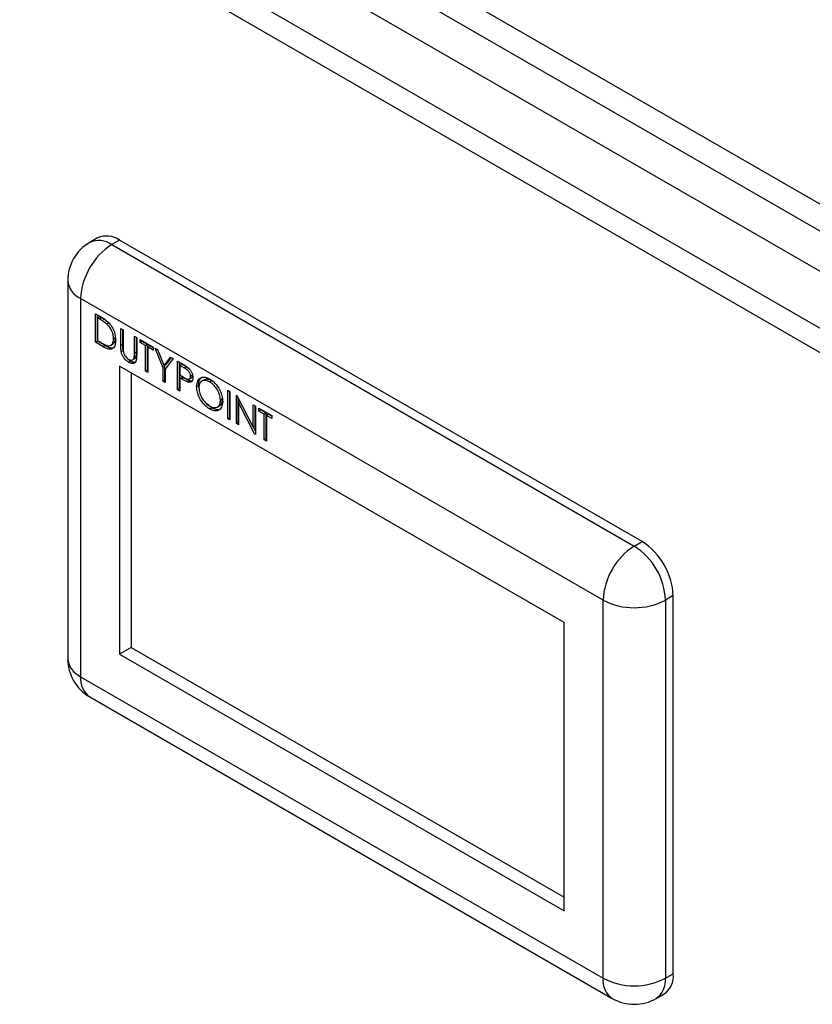
# Model space of a CAD drawing. Units: millimetres. Extents: x 5 to 415, y 5 to 292.
# Drawn here: x 312 to 321, y 246 to 258 of the extents above; entities that cross this region are included whole.
import ezdxf

# ---------------------------------------------------------------- set-up
doc = ezdxf.new("R2010")
doc.units = ezdxf.units.MM

msp = doc.modelspace()

# ---------------------------------------------------------------- linework, layer by layer
at = {"color": 7, "linetype": 'Continuous', "lineweight": 25}
for p, q in [((303.43837747, 266.31850446), (331.58056069, 250.0723679)), ((303.38988867, 266.01990667), (331.34620678, 249.88106775)), ((330.87516796, 249.66859495), (302.97468699, 265.77519977)), ((330.27648422, 249.32298218), (302.37600325, 265.429587)), ((330.09596979, 249.13326014), (302.30195924, 265.1784009)), ((312.77390923, 255.47808995), (312.67962832, 255.42366275)), ((313.04055422, 255.45168566), (312.94627332, 255.39725845)), ((319.3573748, 251.80506276), (313.04055422, 255.45168566)), ((312.94627332, 255.39725845), (319.2630939, 251.75063555)), ((312.41293999, 254.96177002), (312.41293999, 250.38914147)), ((318.88597028, 251.09743829), (312.5691497, 254.74406119)), ((312.5691497, 254.74406119), (312.5691497, 250.17143264)), ((312.74787921, 254.56143576), (312.80832324, 254.52654217)), ((312.74787921, 254.21576682), (312.74787921, 254.56143576)), ((312.77144943, 254.22937362), (312.77144943, 254.54782896)), ((312.79831345, 254.52408107), (312.77474322, 254.51047427)), ((312.7957907, 254.49832382), (312.77474322, 254.51047427)), ((312.77474322, 254.51047427), (312.77474322, 254.23571178)), ((312.81936092, 254.51193063), (312.7957907, 254.49832382)), ((312.81936092, 254.51193063), (312.79831345, 254.52408107)), ((312.91134619, 254.44913442), (312.88777596, 254.43552762)), ((313.05489651, 254.38419845), (313.08176053, 254.36869018)), ((313.05489651, 254.17542604), (313.05489651, 254.38419845)), ((312.99019926, 254.27163334), (312.96662904, 254.25802654)), ((313.07846674, 254.18903284), (313.07846674, 254.37059164)), ((313.08176053, 254.36869018), (313.08176053, 254.16157964)), ((313.21991831, 254.28893339), (313.24678233, 254.27342512)), ((313.21991831, 254.08182285), (313.21991831, 254.28893339)), ((313.24348854, 254.09542965), (313.24348854, 254.27532659)), ((313.24678233, 254.27342512), (313.24678233, 254.06465271)), ((312.77144943, 254.22937362), (312.74787921, 254.21576682)), ((312.84064401, 254.16221484), (312.74787921, 254.21576682)), ((312.86421423, 254.17582164), (312.77144943, 254.22937362)), ((312.77474322, 254.23571178), (312.80910278, 254.21587643)), ((312.86421423, 254.17582164), (312.84064401, 254.16221484)), ((312.93251599, 254.17832838), (312.96197877, 254.19533688)), ((313.07846674, 254.18903284), (313.05489651, 254.17542604)), ((313.2889972, 254.24905499), (313.44634357, 254.15822087)), ((313.2889972, 254.21360177), (313.2889972, 254.24905499)), ((313.31256743, 254.22720857), (313.2889972, 254.21360177)), ((313.35423838, 254.17593884), (313.2889972, 254.21360177)), ((313.31256743, 254.22720857), (313.31256743, 254.23544819)), ((313.37780861, 254.18954564), (313.31256743, 254.22720857)), ((313.37780861, 254.18954564), (313.35423838, 254.17593884)), ((313.35423838, 253.86572312), (313.35423838, 254.17593884)), ((313.37780861, 253.87932992), (313.37780861, 254.18954564)), ((313.40467262, 254.17403737), (313.3811024, 254.16043057)), ((313.3811024, 254.16043057), (313.3811024, 253.85021485)), ((313.44634357, 254.12276764), (313.3811024, 254.16043057)), ((313.44634357, 254.14998125), (313.40467262, 254.17403737)), ((313.44634357, 254.15822087), (313.44634357, 254.12276764)), ((313.46936987, 254.14492807), (313.50013157, 254.12716972)), ((313.56531278, 253.90818985), (313.46936987, 254.14492807)), ((313.08380356, 254.11310666), (313.06023334, 254.09949986)), ((313.19651494, 254.00223128), (313.22597773, 254.01923978)), ((313.24043036, 254.04353055), (313.21686013, 254.02992375)), ((313.24348854, 254.09542965), (313.21991831, 254.08182285)), ((313.50013157, 254.12716972), (313.57880475, 253.93322303)), ((313.57880475, 253.93322303), (313.657358, 254.03640483)), ((313.6881197, 254.01864648), (313.59217679, 253.89268159)), ((313.60237498, 253.94682984), (313.6665357, 254.03110666)), ((313.657358, 254.03640483), (313.6881197, 254.01864648)), ((318.41456576, 250.82521379), (313.04055422, 253.92756461)), ((313.04055422, 253.92756461), (313.04055422, 250.44365715)), ((313.1773479, 253.98619012), (313.15377767, 253.97258332)), ((313.588883, 253.92179665), (313.56531278, 253.90818985)), ((313.56531278, 253.74387246), (313.56531278, 253.90818985)), ((313.60237498, 253.94682984), (313.57880475, 253.93322303)), ((313.588883, 253.92179665), (313.5832194, 253.93577155)), ((313.588883, 253.75747927), (313.588883, 253.92179665)), ((313.74184773, 253.98762995), (313.80055279, 253.95374024)), ((313.74184773, 253.64196101), (313.74184773, 253.98762995)), ((313.76541795, 253.65556781), (313.76541795, 253.97402315)), ((313.79228197, 253.95027526), (313.76871174, 253.93666846)), ((313.76871174, 253.93666846), (313.76871174, 253.82144548)), ((313.82345916, 253.90506345), (313.76871174, 253.93666846)), ((313.84702939, 253.91867025), (313.79228197, 253.95027526)), ((313.84702939, 253.91867025), (313.82345916, 253.90506345)), ((313.88824354, 253.88770836), (313.84702939, 253.91867025)), ((313.18197558, 253.8459238), (313.18197558, 250.52529796)), ((313.37780861, 253.87932992), (313.35423838, 253.86572312)), ((313.3811024, 253.85021485), (313.35423838, 253.86572312)), ((313.3811024, 253.87742846), (313.37780861, 253.87932992)), ((313.59217679, 253.89268159), (313.59217679, 253.7283642)), ((313.76871174, 253.82144548), (313.82112055, 253.79042882)), ((313.79228197, 253.79959906), (313.76871174, 253.78599225)), ((313.76871174, 253.78599225), (313.76871174, 253.62645274)), ((313.790119, 253.7736341), (313.76871174, 253.78599225)), ((313.81368923, 253.78724091), (313.790119, 253.7736341)), ((313.81368923, 253.78724091), (313.79228197, 253.79959906)), ((313.88190785, 253.77070792), (313.91137063, 253.78771642)), ((313.92276432, 253.81754565), (313.8991941, 253.80393884)), ((313.588883, 253.75747927), (313.56531278, 253.74387246)), ((313.59217679, 253.7283642), (313.56531278, 253.74387246)), ((313.59217679, 253.7555778), (313.588883, 253.75747927)), ((313.88990388, 253.74892118), (313.86633365, 253.73531438)), ((313.99568093, 253.69395091), (313.9721107, 253.68034411)), ((314.00135636, 253.65133139), (313.99568093, 253.69395091)), ((314.06182039, 253.76229329), (314.03235761, 253.74528478)), ((314.15242766, 253.75123089), (314.12885743, 253.73762409)), ((313.76541795, 253.65556781), (313.74184773, 253.64196101)), ((313.76871174, 253.62645274), (313.74184773, 253.64196101)), ((313.76871174, 253.65366634), (313.76541795, 253.65556781)), ((314.28350965, 253.52952204), (314.28162623, 253.54033415)), ((314.3482069, 253.63758625), (314.37507092, 253.62207798)), ((314.3482069, 253.29191731), (314.3482069, 253.63758625)), ((314.37177713, 253.30552411), (314.37177713, 253.62397945)), ((314.37507092, 253.62207798), (314.37507092, 253.27640904)), ((314.45182524, 253.57776866), (314.45746189, 253.57451469)), ((314.45182524, 253.23209971), (314.45182524, 253.57776866)), ((314.45746189, 253.57451469), (314.6552242, 253.18828698)), ((314.47539547, 253.24570651), (314.47539547, 253.5394906)), ((314.15350701, 253.42266546), (314.09056794, 253.47413847)), ((314.15350701, 253.42266546), (314.12993679, 253.40905865)), ((314.22153492, 253.43267526), (314.2509977, 253.44968376)), ((314.28350965, 253.52952204), (314.25993943, 253.51591524)), ((314.4964848, 253.49830335), (314.47868926, 253.4880302)), ((314.47868926, 253.4880302), (314.47868926, 253.21659145)), ((314.67597186, 253.10270262), (314.47868926, 253.4880302)), ((314.6552242, 253.46034893), (314.68208822, 253.44484067)), ((314.6552242, 253.18828698), (314.6552242, 253.46034893)), ((314.67879443, 253.20189378), (314.67879443, 253.44674213)), ((314.68208822, 253.44484067), (314.68208822, 253.09917172)), ((314.7243031, 253.42047054), (314.88164947, 253.32963641)), ((314.7243031, 253.38501731), (314.7243031, 253.42047054)), ((314.37177713, 253.30552411), (314.3482069, 253.29191731)), ((314.37507092, 253.30362264), (314.37177713, 253.30552411)), ((314.74787332, 253.39862411), (314.7243031, 253.38501731)), ((314.78954427, 253.34735438), (314.7243031, 253.38501731)), ((314.74787332, 253.39862411), (314.74787332, 253.40686373)), ((314.8131145, 253.36096118), (314.74787332, 253.39862411)), ((314.8131145, 253.36096118), (314.78954427, 253.34735438)), ((314.78954427, 253.03713866), (314.78954427, 253.34735438)), ((314.8131145, 253.05074547), (314.8131145, 253.36096118)), ((314.83997851, 253.34545292), (314.81640829, 253.33184612)), ((314.81640829, 253.33184612), (314.81640829, 253.0216304)), ((314.88164947, 253.29418319), (314.81640829, 253.33184612)), ((314.88164947, 253.32139679), (314.83997851, 253.34545292)), ((314.88164947, 253.32963641), (314.88164947, 253.29418319)), ((314.37507092, 253.27640904), (314.3482069, 253.29191731)), ((314.47539547, 253.24570651), (314.45182524, 253.23209971)), ((314.47868926, 253.21659145), (314.45182524, 253.23209971)), ((314.47868926, 253.24380505), (314.47539547, 253.24570651)), ((314.67879443, 253.20189378), (314.6552242, 253.18828698)), ((314.68208822, 253.15039989), (314.6609872, 253.19161388)), ((314.68208822, 253.10623352), (314.67597186, 253.10270262)), ((314.68208822, 253.09917172), (314.67597186, 253.10270262)), ((314.8131145, 253.05074547), (314.78954427, 253.03713866)), ((314.81640829, 253.0216304), (314.78954427, 253.03713866)), ((314.81640829, 253.048844), (314.8131145, 253.05074547)), ((319.2630939, 251.75063555), (319.3573748, 251.80506276)), ((318.88597028, 246.52480974), (318.88597028, 251.09743829)), ((319.73449842, 251.1518655), (319.64021752, 251.09743829)), ((319.64021752, 251.09743829), (319.64021752, 246.52480974)), ((319.73449842, 246.57923695), (319.73449842, 251.1518655)), ((318.41456576, 247.34130632), (318.41456576, 250.82521379)), ((313.18197558, 250.52529796), (313.04055422, 250.44365715)), ((313.04055422, 250.44365715), (318.41456576, 247.34130632)), ((313.18197558, 250.52529796), (318.41456576, 247.50458794)), ((312.5691497, 250.17143264), (318.88597028, 246.52480974)), ((312.67962832, 249.92724875), (318.9964489, 246.28062585)), ((319.64021752, 246.52480974), (319.73449842, 246.57923695)), ((319.52973889, 246.28062585), (319.6240198, 246.33505305))]:
    msp.add_line(p, q, dxfattribs=at)
at = {"color": 8, "linetype": 'Continuous', "lineweight": 25}
for centre, radius, start, end in [((312.79004929, 255.17918841), 0.26825453, 54.382422525, 114.307119046), ((312.67985042, 254.98838675), 0.26823428, 185.694799251, 245.625341706), ((312.67985042, 250.41575821), 0.26823428, 185.694799251, 245.625341706), ((312.83048405, 250.14258638), 0.26292156, 173.701152493, 234.986667114), ((319.13966925, 246.49250893), 0.25574696, 172.744170453, 235.943649154), ((319.37888317, 246.49596348), 0.26292156, 305.013332855, 6.298847538)]:
    msp.add_arc(centre, radius, start, end, dxfattribs=at)
at = {"color": 7, "linetype": 'Continuous', "lineweight": 25}
for centre, radius, start, end in [((312.88433019, 255.23361562), 0.26825453, 54.382422525, 114.307119046), ((312.94627332, 254.96177002), 0.53333333, 119.997311734, 180), ((313.38793162, 254.70680207), 0.81962923, 122.60547834, 177.394521514), ((318.9157165, 251.11460638), 0.81962923, 2.605478486, 57.39452166), ((319.7047522, 251.06017917), 0.81962923, 122.60547834, 177.394521514), ((318.82143559, 251.06017917), 0.81962923, 2.605478486, 57.39452166), ((319.2630939, 251.8252842), 0.81974502, 242.609672237, 297.390327763), ((312.94627332, 250.38914147), 0.53333333, 180, 240.002688266), ((319.2630939, 247.25265565), 0.81974502, 242.609672237, 297.390327763), ((319.48079946, 246.54693613), 0.25574696, 304.056350846, 7.255829547), ((319.2630939, 246.74251857), 0.53333333, 240.002688266, 299.997311734)]:
    msp.add_arc(centre, radius, start, end, dxfattribs=at)
for points, knots in [([(312.88777596, 254.43552762), (312.87074032, 254.44882625), (312.84029464, 254.47259323), (312.80939895, 254.49045602), (312.7957907, 254.49832382)], [0, 0, 0, 0, 0.5595421128, 1, 1, 1, 1]), ([(312.80832324, 254.52654217), (312.82631362, 254.51613376), (312.8584138, 254.49756208), (312.88959907, 254.47094502), (312.90330672, 254.45924535)], [0, 0, 0, 0, 0.5604446804, 1, 1, 1, 1]), ([(312.91134619, 254.44913442), (312.89431055, 254.46243305), (312.86386486, 254.48620004), (312.83296917, 254.50406282), (312.81936092, 254.51193063)], [0, 0, 0, 0, 0.5595421128, 1, 1, 1, 1]), ([(312.96662904, 254.25802654), (312.96566181, 254.2747628), (312.9637294, 254.30819994), (312.94515121, 254.35964633), (312.91869681, 254.4040335), (312.89808558, 254.42502686), (312.88777596, 254.43552762)], [0, 0, 0, 0, 0.2801783842, 0.5597646332, 0.7797966962, 1, 1, 1, 1]), ([(312.90330672, 254.45924535), (312.91854189, 254.44192723), (312.94902239, 254.40727947), (312.98605715, 254.3276236), (312.99067474, 254.27473138), (312.99349305, 254.24244903)], [0, 0, 0, 0, 0.2802640614, 0.5607147503, 1, 1, 1, 1]), ([(312.89467186, 254.17527251), (312.90662256, 254.17442151), (312.9305215, 254.17271967), (312.96066641, 254.19899939), (312.96436955, 254.23565867), (312.96662904, 254.25802654)], [0, 0, 0, 0, 0.280536376, 0.5610150896, 1, 1, 1, 1]), ([(312.95798254, 254.19522371), (312.96489569, 254.19977094), (312.98588214, 254.21357512), (312.98846633, 254.24832825), (312.99019926, 254.27163334)], [0, 0, 0, 0, 0.3294102351, 1, 1, 1, 1]), ([(312.80910278, 254.21587643), (312.82522981, 254.20651513), (312.85400618, 254.18981124), (312.88225459, 254.17971191), (312.89467186, 254.17527251)], [0, 0, 0, 0, 0.56042624022, 1, 1, 1, 1]), ([(312.99349305, 254.24244903), (312.99130374, 254.21775989), (312.98693294, 254.16846976), (312.94816654, 254.12899779), (312.89365696, 254.13346015), (312.85835703, 254.15260714), (312.84064401, 254.16221484)], [0, 0, 0, 0, 0.28012401426, 0.55924781594, 0.77883650818, 1, 1, 1, 1]), ([(312.97305366, 254.15657336), (312.97043412, 254.15358778), (312.95795072, 254.13936), (312.91616185, 254.14874223), (312.8815713, 254.1667737), (312.86421423, 254.17582164)], [0, 0, 0, 0, 0.1168498568, 0.5568471886, 1, 1, 1, 1]), ([(313.06023334, 254.09949986), (313.05831836, 254.11410801), (313.0548957, 254.14021739), (313.05489626, 254.16465933), (313.05489651, 254.17542604)], [0, 0, 0, 0, 0.55949858115, 1, 1, 1, 1]), ([(313.08380356, 254.11310666), (313.08188859, 254.12771482), (313.07846593, 254.15382419), (313.07846649, 254.17826613), (313.07846674, 254.18903284)], [0, 0, 0, 0, 0.55949858115, 1, 1, 1, 1]), ([(313.08176053, 254.16157964), (313.0817346, 254.15300057), (313.08168832, 254.13768419), (313.08257138, 254.12186665), (313.08295981, 254.11490891)], [0, 0, 0, 0, 0.5601244133, 1, 1, 1, 1]), ([(313.15377767, 253.97258332), (313.14240856, 253.98004175), (313.11969173, 253.99494458), (313.09106154, 254.02864931), (313.07005993, 254.06495003), (313.06350892, 254.08798307), (313.06023334, 254.09949986)], [0, 0, 0, 0, 0.2802207886, 0.5599141951, 0.7799518937, 1, 1, 1, 1]), ([(313.08295981, 254.11490891), (313.08486465, 254.10323796), (313.08866557, 254.07994975), (313.11431108, 254.03796743), (313.13788066, 254.01992407), (313.15227856, 254.00890196)], [0, 0, 0, 0, 0.2810568439, 0.5608206566, 1, 1, 1, 1]), ([(313.1773479, 253.98619012), (313.16584157, 253.99343341), (313.14565059, 254.00614374), (313.12839594, 254.0280089), (313.12097429, 254.03741366)], [0, 0, 0, 0, 0.5698747723, 1, 1, 1, 1]), ([(313.15227856, 254.00890196), (313.16053177, 254.00516186), (313.17703238, 253.9976843), (313.19699606, 254.00078512), (313.21061065, 254.01215418), (313.21477622, 254.02399842), (313.21686013, 254.02992375)], [0, 0, 0, 0, 0.2797867199, 0.5593767646, 0.7795688051, 1, 1, 1, 1]), ([(313.24678233, 254.06465271), (313.24652941, 254.04553897), (313.24602644, 254.00752855), (313.2279557, 253.96692131), (313.19312125, 253.95474852), (313.16689123, 253.96663883), (313.15377767, 253.97258332)], [0, 0, 0, 0, 0.28165471571, 0.56011071893, 0.78007977579, 1, 1, 1, 1]), ([(313.21686013, 254.02992375), (313.21799366, 254.03924076), (313.22001919, 254.05588945), (313.21994915, 254.07389406), (313.21991831, 254.08182285)], [0, 0, 0, 0, 0.559624428, 1, 1, 1, 1]), ([(313.2227501, 254.0179609), (313.22653013, 254.02056817), (313.23471783, 254.02621563), (313.23843129, 254.0374713), (313.24043036, 254.04353055)], [0, 0, 0, 0, 0.4616715486, 1, 1, 1, 1]), ([(313.24043036, 254.04353055), (313.24156389, 254.05284756), (313.24358941, 254.06949625), (313.24351938, 254.08750086), (313.24348854, 254.09542965)], [0, 0, 0, 0, 0.559624428, 1, 1, 1, 1]), ([(313.24000968, 253.98097312), (313.23226206, 253.97703649), (313.21480524, 253.96816653), (313.19073523, 253.97974845), (313.1773479, 253.98619012)], [0, 0, 0, 0, 0.4438167891, 1, 1, 1, 1]), ([(313.80055279, 253.95374024), (313.81334997, 253.94639954), (313.83618927, 253.93329848), (313.85879347, 253.91655127), (313.86873222, 253.90918775)], [0, 0, 0, 0, 0.5603137183, 1, 1, 1, 1]), ([(313.8991941, 253.80393884), (313.89783672, 253.81464109), (313.8957937, 253.83074928), (313.88476743, 253.85269611), (313.86362895, 253.88240647), (313.8413005, 253.89500039), (313.82345916, 253.90506345)], [0, 0, 0, 0, 0.2489692588, 0.3747291288, 0.5003829915, 1, 1, 1, 1]), ([(313.86873222, 253.90918775), (313.87782681, 253.90014743), (313.89601501, 253.88206776), (313.91481813, 253.84782989), (313.92473598, 253.81554479), (313.92561716, 253.79756592), (313.92605811, 253.78856907)], [0, 0, 0, 0, 0.2797053713, 0.5593808568, 0.779508552, 1, 1, 1, 1]), ([(313.88990388, 253.74892118), (313.87573632, 253.75504205), (313.8504233, 253.76597815), (313.82491895, 253.78074082), (313.81368923, 253.78724091)], [0, 0, 0, 0, 0.5596942162, 1, 1, 1, 1]), ([(313.82112055, 253.79042882), (313.83935907, 253.77982723), (313.86218272, 253.7665604), (313.88428099, 253.77109673), (313.89579858, 253.78032726), (313.89783866, 253.79451351), (313.8991941, 253.80393884)], [0, 0, 0, 0, 0.4997206274, 0.6253498123, 0.7510825249, 1, 1, 1, 1]), ([(313.92605811, 253.78856907), (313.92534685, 253.7775793), (313.92392655, 253.75563405), (313.90892174, 253.73656175), (313.88853212, 253.73043272), (313.87373771, 253.73368616), (313.86633365, 253.73531438)], [0, 0, 0, 0, 0.280098879, 0.5593238489, 0.7794578811, 1, 1, 1, 1]), ([(313.9083027, 253.78620035), (313.91102381, 253.78802955), (313.91974804, 253.79389422), (313.92153483, 253.80790491), (313.92276432, 253.81754565)], [0, 0, 0, 0, 0.311902192, 1, 1, 1, 1]), ([(313.9721107, 253.68034411), (313.97487552, 253.7054194), (313.98040383, 253.75555786), (314.02137159, 253.79266119), (314.07308863, 253.7990034), (314.10938929, 253.78222662), (314.12753821, 253.77383888)], [0, 0, 0, 0, 0.2797310214, 0.5593268206, 0.779680481, 1, 1, 1, 1]), ([(313.99568093, 253.69395091), (313.99797157, 253.71977751), (314.00213702, 253.76674243), (314.03074239, 253.78679936), (314.04361731, 253.79582673)], [0, 0, 0, 0, 0.549912413, 1, 1, 1, 1]), ([(313.86633365, 253.73531438), (313.8521661, 253.74143525), (313.82685308, 253.75237135), (313.80134872, 253.76713402), (313.790119, 253.7736341)], [0, 0, 0, 0, 0.5596942162, 1, 1, 1, 1]), ([(313.91287103, 253.74618429), (313.91242885, 253.74604624), (313.90587751, 253.74400095), (313.89761174, 253.74654699), (313.88990388, 253.74892118)], [0, 0, 0, 0, 0.0674950858, 1, 1, 1, 1]), ([(314.12993679, 253.40905865), (314.10674205, 253.42541307), (314.06035032, 253.4581235), (314.00874713, 253.53677479), (313.97694319, 253.61447639), (313.97372173, 253.65838551), (313.9721107, 253.68034411)], [0, 0, 0, 0, 0.2796632948, 0.5593539369, 0.7796363884, 1, 1, 1, 1]), ([(314.12885743, 253.73762409), (314.10996121, 253.74569867), (314.07216233, 253.76185058), (314.02892474, 253.74831871), (314.00304822, 253.71427199), (314.00033274, 253.6814091), (313.99897472, 253.66497433)], [0, 0, 0, 0, 0.2796270502, 0.5593495349, 0.7796302339, 1, 1, 1, 1]), ([(313.99897472, 253.66497433), (314.00126473, 253.64186888), (314.00584677, 253.59563775), (314.04202478, 253.52777772), (314.08443459, 253.47498958), (314.11404712, 253.45508832), (314.12885743, 253.44513498)], [0, 0, 0, 0, 0.2794159704, 0.559076506, 0.7794780371, 1, 1, 1, 1]), ([(314.15242766, 253.75123089), (314.13320089, 253.7599309), (314.09800113, 253.77585862), (314.07180248, 253.76383569), (314.05991402, 253.75837991)], [0, 0, 0, 0, 0.5462185832, 1, 1, 1, 1]), ([(314.12753821, 253.77383888), (314.15099477, 253.75745582), (314.1978931, 253.72470003), (314.25034739, 253.64536242), (314.28218413, 253.56676386), (314.28526317, 253.52248702), (314.28680344, 253.50033773)], [0, 0, 0, 0, 0.2797673046, 0.5593584546, 0.7795711034, 1, 1, 1, 1]), ([(314.25993943, 253.51591524), (314.25764023, 253.5391886), (314.25304238, 253.58572986), (314.21661698, 253.65435351), (314.17348021, 253.70678505), (314.14372806, 253.72734691), (314.12885743, 253.73762409)], [0, 0, 0, 0, 0.2794680498, 0.5588703457, 0.7795158392, 1, 1, 1, 1]), ([(314.19707338, 253.71647997), (314.19678413, 253.71682667), (314.18345922, 253.73279817), (314.16777318, 253.74211566), (314.15242766, 253.75123089)], [0, 0, 0, 0, 0.02170754125, 1, 1, 1, 1]), ([(314.12885743, 253.44513498), (314.14786856, 253.43666192), (314.18587246, 253.41972397), (314.22991219, 253.43215493), (314.25581099, 253.4664823), (314.25856311, 253.49943556), (314.25993943, 253.51591524)], [0, 0, 0, 0, 0.279829669, 0.5593890186, 0.7796538333, 1, 1, 1, 1]), ([(314.28680344, 253.50033773), (314.28417102, 253.47503681), (314.27890541, 253.42442753), (314.23627096, 253.38957288), (314.1846656, 253.38284952), (314.14818382, 253.40032032), (314.12993679, 253.40905865)], [0, 0, 0, 0, 0.2796303575, 0.5593429195, 0.7795972438, 1, 1, 1, 1]), ([(314.26247131, 253.41381763), (314.25974349, 253.41103893), (314.24639177, 253.39743816), (314.2073163, 253.39778234), (314.17144747, 253.41436922), (314.15350701, 253.42266546)], [0, 0, 0, 0, 0.1137406551, 0.5567210627, 1, 1, 1, 1]), ([(314.24713027, 253.44998267), (314.24934457, 253.45045049), (314.26385702, 253.45351655), (314.27871743, 253.48148717), (314.28191205, 253.51350845), (314.28350965, 253.52952204)], [0, 0, 0, 0, 0.0825764083, 0.5412035102, 1, 1, 1, 1])]:
    msp.add_open_spline(points, degree=3, knots=knots, dxfattribs=at)

doc.saveas('drawing.dxf')
